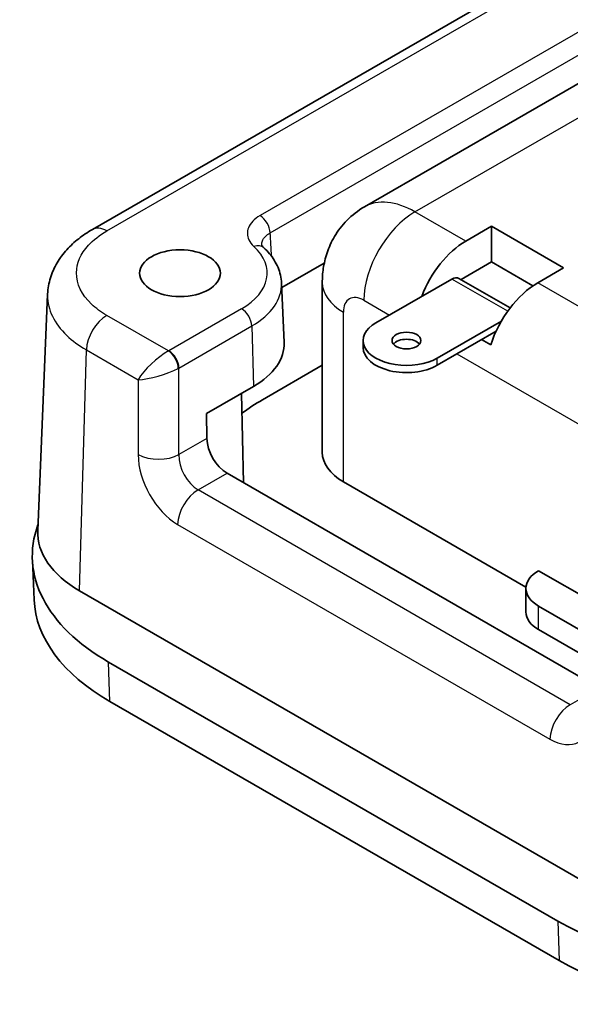
# Model space of a CAD drawing. Units: millimetres. Extents: x 0 to 1183, y 0 to 562.
# Drawn here: x 51 to 70, y 76 to 110 of the extents above; entities that cross this region are included whole.
import ezdxf

# ---------------------------------------------------------------- set-up
doc = ezdxf.new("R2010")
doc.units = ezdxf.units.MM
doc.layers.add('Visible (ISO)', color=7, linetype='Continuous', lineweight=35)
doc.layers.add('Visible Narrow (ISO)', color=7, linetype='Continuous', lineweight=25)

msp = doc.modelspace()

# ---------------------------------------------------------------- linework, layer by layer
at = {"layer": 'Visible (ISO)'}
for p, q in [((100.2542, 130.0966), (53.587, 103.1532)), ((96.5887, 123.3286), (63.0011, 103.9368)), ((66.5097, 102.7482), (67.4028, 103.2638)), ((67.4028, 103.2638), (69.8962, 101.8243)), ((67.4028, 103.2638), (67.4028, 102.0284)), ((67.4028, 102.0284), (66.3472, 101.4189)), ((68.8343, 101.2019), (67.4028, 102.0284)), ((61.6128, 101.9885), (60.1419, 101.1392)), ((69.8962, 101.8243), (69.003, 101.3086)), ((61.544, 95.4352), (61.544, 101.3139)), ((63.3973, 99.9199), (66.0239, 101.4364)), ((66.2739, 101.4612), (68.0473, 100.4373)), ((60.1352, 101.2967), (60.2231, 99.2424)), ((52.0392, 100.9161), (51.6954, 92.7283)), ((67.7406, 99.978), (65.5186, 98.6952)), ((67.5585, 99.628), (65.5186, 98.4502)), ((62.958, 99.0626), (62.958, 99.3076)), ((67.3736, 99.1538), (67.0554, 99.3375)), ((61.544, 98.4483), (59.4775, 97.2552)), ((59.1684, 97.7194), (57.5409, 96.7798)), ((58.7491, 97.4774), (58.8153, 94.3825)), ((57.5409, 96.7798), (57.5537, 95.9127)), ((58.2484, 94.7098), (70.64, 87.5555)), ((68.5921, 90.7681), (62.2763, 94.4145)), ((51.5706, 90.3271), (51.5112, 91.7143)), ((69.0291, 91.3323), (71.0698, 90.1541)), ((53.1437, 90.6384), (72.5649, 79.4256)), ((68.5898, 89.9034), (68.5898, 90.7199)), ((69.0291, 90.1075), (70.7348, 89.1228)), ((70.6871, 88.3338), (69.0291, 89.291)), ((54.1445, 88.1683), (69.7009, 79.1869)), ((69.7429, 77.8231), (54.1865, 86.8045))]:
    msp.add_line(p, q, dxfattribs=at)
for centre, major_axis, ratio, start_param, end_param in [((66.5251, 100.698), (1.2335, 2.1746), 0.5823664, 0.780958, 1.8291543), ((66.0239, 101.0282), (0.25, 0.433), 0.5773503, 0, 0.7853982), ((68.9876, 99.2763), (-1.2662, -2.1557), 0.5722902, 3.9312786, 5.0905581), ((64.458, 99.3076), (-1.5, 0), 0.5773503, 5.4977871, 8.6393798), ((64.458, 99.0626), (-0.5, 0), 0.5773503, 3.5797417, 5.8450363), ((56.6194, 99.191), (3.6048, 0), 0.5773503, 5.4977871, 6.3078805), ((64.458, 99.0626), (-1.5, 0), 0.5773503, 0, 2.3561945), ((65.4583, 93.8022), (-8.4581, 0), 0.5773503, 5.4977871, 5.6256054), ((58.2608, 95.5334), (-0.4867, 0.8737), 0.5873369, 0.8293414, 2.3652311), ((64.044, 95.4352), (-2.5, 0), 0.5773503, 0, 0.7853982), ((60.5085, 91.8426), (-9, 0), 0.5773503, 6.0746882, 7.0685835), ((56.6437, 92.6591), (4.9497, 0), 0.5773488, 3.1173615, 3.9269896), ((70.0898, 90.7199), (-1.5, 0), 0.5773503, 5.4977871, 7.0685835), ((60.5085, 90.4545), (-8.9406, 0), 0.5773503, 0.0246952, 0.7853982), ((70.0898, 89.9034), (-1.5, 0), 0.5773503, 0, 0.7853982), ((76.0649, 82.8611), (-9, 0), 0.5773503, 0.7853982, 2.3561945), ((76.0649, 81.4731), (8.9406, 0), 0.5773503, 3.9269908, 5.4977871)]:
    msp.add_ellipse(centre, major_axis=major_axis, ratio=ratio, start_param=start_param, end_param=end_param, dxfattribs=at)
for centre, major_axis in [((56.6194, 101.6405), (1.4, 0)), ((64.458, 99.3076), (0.5, 0))]:
    msp.add_ellipse(centre, major_axis=major_axis, ratio=0.5773503, dxfattribs=at)
for points, knots in [([(63.0011, 103.9368), (62.7786, 103.8083), (62.5745, 103.6489), (62.2272, 103.2974), (62.0837, 103.1061), (61.8561, 102.7217), (61.7714, 102.5287), (61.6463, 102.1562), (61.6056, 101.9765), (61.5545, 101.6335), (61.544, 101.4701), (61.544, 101.3139)], [5.49778714, 5.49778714, 5.49778714, 5.49778714, 5.65486678, 5.65486678, 5.81194641, 5.81194641, 5.96902604, 5.96902604, 6.12610567, 6.12610567, 6.28318531, 6.28318531, 6.28318531, 6.28318531]), ([(52.0392, 100.9161), (52.0472, 101.1088), (52.0811, 101.2999), (52.1938, 101.6649), (52.2724, 101.8386), (52.4638, 102.1626), (52.5765, 102.313), (52.8273, 102.5905), (52.9655, 102.7178), (53.2619, 102.951), (53.4203, 103.057), (53.587, 103.1532)], [0.02423123, 0.02423123, 0.02423123, 0.02423123, 0.1764642, 0.1764642, 0.32869717, 0.32869717, 0.48093013, 0.48093013, 0.6331631, 0.6331631, 0.78539607, 0.78539607, 0.78539607, 0.78539607]), ([(59.4504, 102.6139), (59.4504, 102.6139), (59.4504, 102.6135), (59.4512, 102.6103), (59.452, 102.6075), (59.4558, 102.5986), (59.4588, 102.5926), (59.4684, 102.5772), (59.475, 102.5679), (59.4928, 102.5469), (59.504, 102.5351), (59.5176, 102.5225)], [0.122410524, 0.122410524, 0.122410524, 0.122410524, 0.138218518, 0.138218518, 0.154026512, 0.154026512, 0.169834506, 0.169834506, 0.1856425, 0.1856425, 0.201450493, 0.201450493, 0.201450493, 0.201450493]), ([(60.1352, 101.2967), (60.1312, 101.3894), (60.1187, 101.4817), (60.0772, 101.6627), (60.0484, 101.7513), (59.9762, 101.9229), (59.9329, 102.0059), (59.8338, 102.1651), (59.778, 102.2414), (59.6556, 102.3871), (59.5889, 102.4565), (59.5176, 102.5225)], [3.95168604, 3.95168604, 3.95168604, 3.95168604, 4.05843405, 4.05843405, 4.16518205, 4.16518205, 4.27193006, 4.27193006, 4.37867807, 4.37867807, 4.48542607, 4.48542607, 4.48542607, 4.48542607])]:
    msp.add_open_spline(points, degree=3, knots=knots, dxfattribs=at)
at = {"layer": 'Visible Narrow (ISO)'}
for p, q in [((54.087, 103.1037), (100.7542, 130.047)), ((99.8355, 126.9856), (59.3896, 103.6341)), ((59.7429, 103.0361), (100.1888, 126.3876)), ((64.7511, 103.7634), (98.3387, 123.1552)), ((66.5097, 102.7482), (64.7511, 103.7634)), ((67.9598, 100.3188), (66.0239, 101.4364)), ((73.9343, 98.4615), (69.003, 101.3086)), ((62.9834, 100.7016), (63.8673, 100.1913)), ((58.7529, 100.4088), (56.2314, 98.953)), ((62.2763, 94.4145), (62.2763, 100.2933)), ((56.2193, 98.9463), (54.087, 100.1774)), ((56.5848, 98.355), (59.1062, 99.8108)), ((59.1062, 99.8108), (59.1684, 97.7194)), ((53.1437, 90.6384), (53.3803, 98.9814)), ((53.3803, 98.9814), (55.1714, 97.9473)), ((65.5186, 98.4502), (65.5186, 98.6952)), ((66.2007, 98.844), (71.2919, 95.9047)), ((56.5848, 95.3533), (56.5848, 98.355)), ((55.1714, 97.9473), (55.1714, 95.3533)), ((57.5537, 95.9127), (56.5848, 95.3533)), ((57.2438, 94.1297), (58.2484, 94.7098)), ((70.1268, 86.6917), (57.2438, 94.1297)), ((56.5371, 92.9337), (69.4202, 85.4957)), ((69.0291, 89.291), (69.0291, 90.1075)), ((54.1865, 86.8045), (54.1445, 88.1683)), ((70.6045, 86.9675), (70.1268, 86.6917)), ((69.7009, 79.1869), (69.7429, 77.8231))]:
    msp.add_line(p, q, dxfattribs=at)
for centre, major_axis, ratio, start_param, end_param in [((64.7511, 100.9057), (-1.75, 3.0311), 0.5773503, 5.4977871, 6.2831853), ((64.7511, 101.7222), (-1.25, -2.1651), 0.5773503, 3.9269908, 5.4977871), ((59.3896, 103.2259), (-0.25, 0.433), 0.5773503, 3.9618974, 5.4977871), ((54.087, 102.2872), (-0.5, 0.866), 0.5773503, 5.4977871, 6.2831864), ((56.6194, 101.6405), (3.0172, 0), 0.5773503, 5.4977871, 6.8416206), ((59.1782, 102.1553), (0.3393, 0.3672), 0.6924587, 0, 0.927721), ((64.044, 101.3139), (-2.5, 0), 0.5773503, 0, 0.7853982), ((56.6194, 101.2465), (3.5169, 0), 0.5773503, 5.4977871, 6.3078805), ((62.9834, 99.8851), (-0.5, 0.866), 0.5773503, 5.4977871, 7.0685835), ((58.7529, 100.0005), (-0.25, 0.433), 0.5773503, 3.9618974, 5.4977871), ((54.087, 99.3609), (0.5, 0.866), 0.5773503, 0.7853982, 2.3212879), ((55.8781, 98.3268), (-0.7705, -0.7053), 0.2827224, 4.0160622, 5.5519519), ((55.8781, 99.1575), (-0.5, 0), 0.5780539, 2.3218969, 2.3555855), ((56.2193, 98.538), (-0.2375, 0.44), 0.5575754, 3.9793393, 5.5140741), ((56.2314, 98.5448), (-0.25, 0.433), 0.5773503, 3.9618974, 5.4977871), ((55.8781, 98.3268), (0.9976, 0.3049), 0.2282704, 3.857938, 5.3938278), ((55.8781, 98.7493), (1, 0), 0.5572137, 5.4634895, 5.4971782), ((55.8781, 95.7328), (1, 0), 0.5363736, 3.9275998, 5.4971782), ((56.5865, 94.5952), (0.9455, -1.7631), 0.5971344, 3.9806126, 5.5165024), ((57.2932, 94.9748), (-0.4433, 0.8978), 0.6160563, 0.8603836, 2.3962733), ((57.2438, 93.3132), (-0.5, -0.866), 0.5773503, 3.9269908, 5.4628806), ((70.1268, 85.8752), (0.5, 0.866), 0.5773503, 0.7853982, 2.3212879), ((69.4696, 87.1572), (0.9455, -1.7631), 0.5971344, 5.5165024, 7.0523921)]:
    msp.add_ellipse(centre, major_axis=major_axis, ratio=ratio, start_param=start_param, end_param=end_param, dxfattribs=at)
for points, knots in [([(59.3896, 103.6341), (59.1905, 103.5192), (59.0492, 103.3712), (58.9344, 103.0775), (58.9389, 102.935), (59.0385, 102.7173), (59.0988, 102.637), (59.1782, 102.5635)], [0, 0, 0, 0, 0.08446423, 0.08446423, 0.15645577, 0.15645577, 0.20145049, 0.20145049, 0.20145049, 0.20145049]), ([(54.087, 100.1774), (53.8842, 100.2945), (53.7058, 100.4257), (53.2158, 100.892), (53.0337, 101.2719), (53.0404, 101.9828), (53.1837, 102.3131), (53.6184, 102.789), (53.8335, 102.9574), (54.087, 103.1037)], [-0.7853956, -0.7853956, -0.7853956, -0.7853956, -0.5453141, -0.5453141, 0.0054066, 0.0054066, 0.4854005, 0.4854005, 0.7853957, 0.7853957, 0.7853957, 0.7853957]), ([(59.4506, 102.6139), (59.4479, 102.6628), (59.4559, 102.7117), (59.5158, 102.8643), (59.6101, 102.9616), (59.7429, 103.0361)], [-0.12241052, -0.12241052, -0.12241052, -0.12241052, -0.08446423, -0.08446423, 0, 0, 0, 0]), ([(52.0392, 100.9161), (52.0385, 100.8995), (52.038, 100.8829), (52.0333, 100.3805), (52.2662, 99.8948), (52.8928, 99.2987), (53.1209, 99.131), (53.3803, 98.9814)], [-0.02423147, -0.02423147, -0.02423147, -0.02423147, -0.00540658, -0.00540658, 0.54531408, 0.54531408, 0.7853951, 0.7853951, 0.7853951, 0.7853951])]:
    msp.add_open_spline(points, degree=3, knots=knots, dxfattribs=at)
msp.add_open_spline([(59.7866, 102.2265), (59.7721, 102.4964), (59.7575, 102.7663), (59.7429, 103.0361)], degree=3, dxfattribs=at)

doc.saveas('drawing.dxf')
